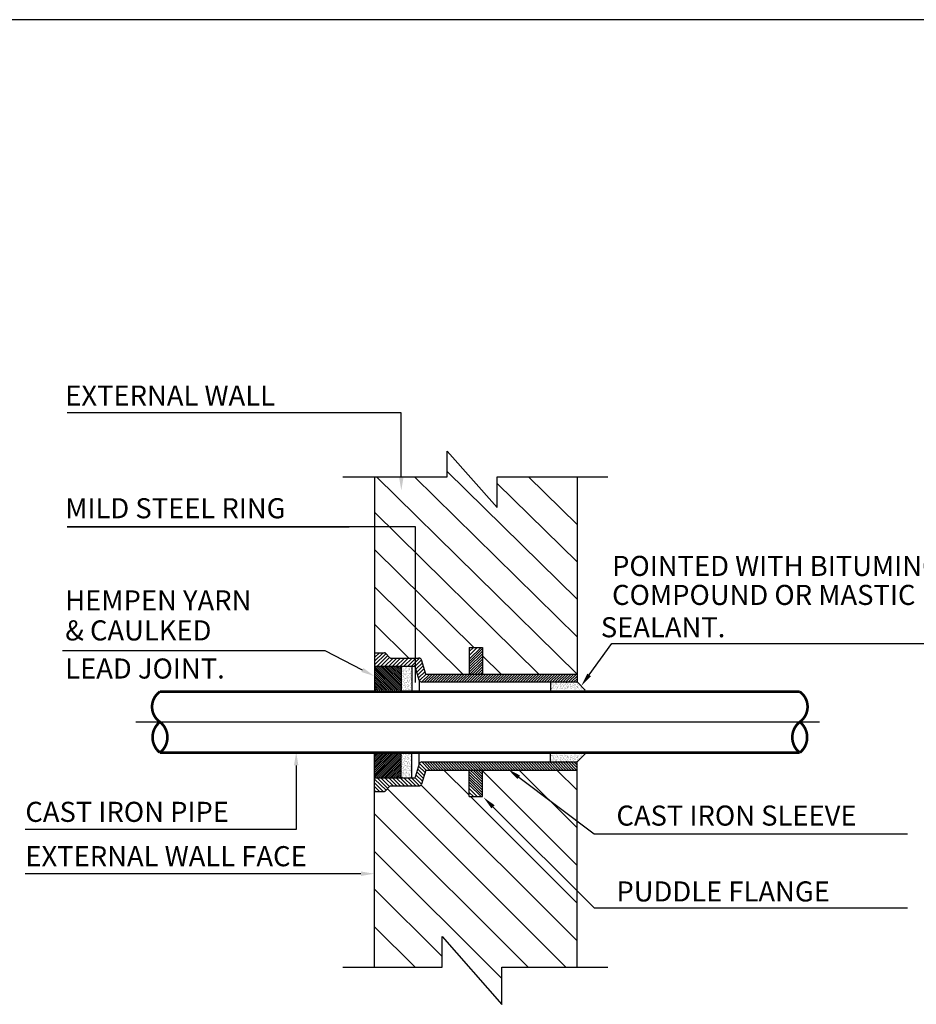
# Model space of a CAD drawing. Units: inches. Extents: x 2910 to 3057, y 1852 to 1963.
# Drawn here: x 2965 to 2976, y 1951 to 1963 of the extents above; entities that cross this region are included whole.
import ezdxf

# ---------------------------------------------------------------- set-up
doc = ezdxf.new("R2010")
doc.units = ezdxf.units.IN
doc.header["$LTSCALE"] = 3.6
doc.header["$MEASUREMENT"] = 0
doc.linetypes.add('CENTERX2', pattern=[4, 2.5, -0.5, 0.5, -0.5])
doc.linetypes.add('CONINUOUS', pattern=[0])
for name, color, linetype in [('m-center', 135, 'CENTERX2'), ('m-cut', 135, 'CONINUOUS'), ('m-main', 222, 'Continuous'), ('M-TXT', 135, 'Continuous')]:
    doc.layers.add(name, color=color, linetype=linetype)
doc.layers.add('M-hatch', color=253, linetype='Continuous', lineweight=9)
doc.styles.add('ROMANS', font='romans', dxfattribs={"width": 0.8})

# ---------------------------------------------------------------- blocks, each defined once
blk = doc.blocks.new('*X45')
at = {"color": 0}
for p, q in [((112704, 123955), (112704, 123955)), ((112706, 124056), (112706, 124056)), ((112708, 123959), (112708, 123959)), ((112713, 124036), (112713, 124036)), ((112713, 123958), (112713, 123958)), ((112717, 124026), (112717, 124026)), ((112718, 123960), (112718, 123960)), ((112720, 124047), (112720, 124047)), ((112720, 123969), (112720, 123969)), ((112728, 123981), (112728, 123981)), ((112739, 124043), (112739, 124043)), ((112741, 124060), (112741, 124060)), ((112741, 124023), (112741, 124023)), ((112743, 124010), (112743, 124010)), ((112743, 123992), (112743, 123992)), ((112744, 124007), (112744, 124007)), ((112747, 123976), (112747, 123976)), ((112750, 123956), (112750, 123956)), ((112751, 124006), (112751, 124006)), ((112755, 124011), (112755, 124011)), ((112765, 124027), (112765, 124027)), ((112766, 123962), (112766, 123962)), ((112775, 124032), (112775, 124032)), ((112776, 124056), (112776, 124056)), ((112776, 123979), (112776, 123979)), ((112782, 124067), (112782, 124067)), ((112783, 123989), (112783, 123989)), ((112789, 124061), (112789, 124061)), ((112791, 123994), (112791, 123994)), ((112797, 123957), (112797, 123957)), ((112798, 124057), (112798, 124057)), ((112800, 124066), (112800, 124066)), ((112802, 124062), (112802, 124062)), ((112803, 124046), (112803, 124046)), ((112805, 124033), (112805, 124033)), ((112807, 124027), (112807, 124027)), ((112807, 123949), (112807, 123949)), ((112809, 123999), (112809, 123999)), ((112812, 123979), (112812, 123979)), ((112813, 123966), (112813, 123966)), ((112814, 124029), (112814, 124029)), ((112814, 123964), (112814, 123964)), ((112820, 123982), (112820, 123982)), ((112824, 123987), (112824, 123987)), ((112837, 124063), (112837, 124063)), ((112838, 123999), (112838, 123999)), ((112839, 123995), (112839, 123995)), ((112844, 124009), (112844, 124009)), ((112845, 124009), (112845, 124009)), ((112862, 124031), (112862, 124031)), ((112863, 123965), (112863, 123965)), ((112865, 124069), (112865, 124069)), ((112866, 124056), (112866, 124056)), ((112867, 124033), (112867, 124033)), ((112869, 124047), (112869, 124047)), ((112869, 123969), (112869, 123969)), ((112871, 124038), (112871, 124038)), ((112871, 124022), (112871, 124022)), ((112873, 124002), (112873, 124002)), ((112875, 123989), (112875, 123989)), ((112880, 123955), (112880, 123955)), ((112885, 124064), (112885, 124064)), ((112888, 123997), (112888, 123997)), ((112889, 123958), (112889, 123958)), ((112891, 124060), (112891, 124060)), ((112893, 123963), (112893, 123963)), ((112901, 124019), (112901, 124019)), ((112908, 124029), (112908, 124029)), ((112908, 123952), (112908, 123952)), ((112910, 124032), (112910, 124032)), ((112911, 123967), (112911, 123967)), ((112913, 123985), (112913, 123985)), ((112932, 124067), (112932, 124067)), ((112932, 124045), (112932, 124045)), ((112932, 123990), (112932, 123990)), ((112933, 124066), (112933, 124066)), ((112935, 124025), (112935, 124025)), ((112935, 124010), (112935, 124010)), ((112936, 123998), (112936, 123998)), ((112937, 124012), (112937, 124012)), ((112940, 124014), (112940, 124014)), ((112941, 123978), (112941, 123978)), ((112944, 123957), (112944, 123957)), ((112946, 123944), (112946, 123944)), ((112958, 124034), (112958, 124034)), ((112959, 123968), (112959, 123968)), ((112960, 124036), (112960, 124036)), ((112964, 124039), (112964, 124039)), ((112964, 123961), (112964, 123961)), ((112970, 124050), (112970, 124050)), ((112971, 123972), (112971, 123972)), ((112982, 124067), (112982, 124067)), ((112982, 124061), (112982, 124061)), ((112982, 123961), (112982, 123961)), ((112984, 124000), (112984, 124000)), ((112987, 124065), (112987, 124065)), ((112994, 124068), (112994, 124068)), ((112995, 124010), (112995, 124010)), ((112997, 124048), (112997, 124048)), ((112999, 124035), (112999, 124035)), ((113003, 124001), (113003, 124001)), ((113004, 123986), (113004, 123986)), ((113006, 124035), (113006, 124035)), ((113006, 123981), (113006, 123981)), ((113007, 123970), (113007, 123970)), ((113007, 123968), (113007, 123968)), ((113009, 123990), (113009, 123990)), ((113026, 124059), (113026, 124059)), ((113026, 123981), (113026, 123981)), ((113029, 124012), (113029, 124012)), ((113030, 124069), (113030, 124069)), ((113032, 124002), (113032, 124002)), ((113033, 124070), (113033, 124070)), ((113033, 123992), (113033, 123992)), ((113051, 124037), (113051, 124037)), ((113054, 124037), (113054, 124037)), ((113055, 123971), (113055, 123971)), ((113056, 124041), (113056, 124041)), ((113057, 124030), (113057, 124030)), ((113057, 123952), (113057, 123952)), ((113059, 124071), (113059, 124071)), ((113060, 124058), (113060, 124058)), ((113065, 124024), (113065, 124024)), ((113067, 124004), (113067, 124004)), ((113069, 123991), (113069, 123991)), ((113073, 123962), (113073, 123962)), ((113074, 123957), (113074, 123957)), ((113075, 124063), (113075, 124063)), ((113078, 124071), (113078, 124071)), ((113078, 123966), (113078, 123966)), ((113080, 124003), (113080, 124003)), ((113089, 124002), (113089, 124002)), ((113096, 124012), (113096, 124012)), ((113097, 123988), (113097, 123988)), ((113103, 124038), (113103, 124038)), ((113103, 123973), (113103, 123973)), ((113120, 124050), (113120, 124050)), ((113120, 124013), (113120, 124013)), ((113120, 123972), (113120, 123972)), ((113124, 124018), (113124, 124018)), ((113126, 124072), (113126, 124072)), ((113126, 124047), (113126, 124047)), ((113128, 124005), (113128, 124005)), ((113129, 124027), (113129, 124027)), ((113131, 124014), (113131, 124014)), ((113135, 123980), (113135, 123980)), ((113138, 123959), (113138, 123959)), ((113140, 123946), (113140, 123946)), ((113144, 124039), (113144, 124039)), ((113151, 124040), (113151, 124040)), ((113152, 124022), (113152, 124022)), ((113152, 123975), (113152, 123975)), ((113152, 123944), (113152, 123944)), ((113158, 124032), (113158, 124032)), ((113158, 123955), (113158, 123955)), ((113166, 123964), (113166, 123964)), ((113167, 124064), (113167, 124064)), ((113171, 124069), (113171, 124069)), ((113177, 124006), (113177, 124006)), ((113183, 124070), (113183, 124070)), ((113183, 123992), (113183, 123992)), ((113189, 123989), (113189, 123989)), ((113191, 124050), (113191, 124050)), ((113193, 124037), (113193, 124037)), ((113193, 123994), (113193, 123994)), ((113197, 124003), (113197, 124003)), ((113199, 124042), (113199, 124042)), ((113200, 123982), (113200, 123982)), ((113200, 123976), (113200, 123976)), ((113201, 123969), (113201, 123969)), ((113213, 124015), (113213, 124015)), ((113214, 123964), (113214, 123964)), ((113221, 123975), (113221, 123975)), ((113225, 124008), (113225, 124008)), ((113225, 123944), (113225, 123944)), ((113248, 123978), (113248, 123978)), ((113258, 123965), (113258, 123965)), ((113262, 123970), (113262, 123970)), ((113268, 123958), (113268, 123958)), ((113273, 123945), (113273, 123945))]:
    blk.add_line(p, q, dxfattribs=at)
blk = doc.blocks.new('*X44')
at = {"color": 0}
for p, q in [((110705, 124548), (110705, 124548)), ((110706, 124648), (110706, 124648)), ((110708, 124650), (110708, 124650)), ((110708, 124636), (110708, 124636)), ((110708, 124558), (110708, 124558)), ((110708, 124480), (110708, 124480)), ((110709, 124584), (110709, 124584)), ((110710, 124653), (110710, 124653)), ((110711, 124517), (110711, 124517)), ((110714, 124646), (110714, 124646)), ((110714, 124568), (110714, 124568)), ((110715, 124491), (110715, 124491)), ((110719, 124630), (110719, 124630)), ((110722, 124610), (110722, 124610)), ((110724, 124597), (110724, 124597)), ((110728, 124573), (110728, 124573)), ((110728, 124563), (110728, 124563)), ((110731, 124543), (110731, 124543)), ((110732, 124578), (110732, 124578)), ((110733, 124552), (110733, 124552)), ((110733, 124530), (110733, 124530)), ((110734, 124616), (110734, 124616)), ((110734, 124487), (110734, 124487)), ((110737, 124496), (110737, 124496)), ((110739, 124606), (110739, 124606)), ((110739, 124529), (110739, 124529)), ((110750, 124498), (110750, 124498)), ((110752, 124600), (110752, 124600)), ((110754, 124503), (110754, 124503)), ((110756, 124651), (110756, 124651)), ((110757, 124586), (110757, 124586)), ((110759, 124518), (110759, 124518)), ((110770, 124656), (110770, 124656)), ((110770, 124578), (110770, 124578)), ((110770, 124500), (110770, 124500)), ((110774, 124524), (110774, 124524)), ((110775, 124624), (110775, 124624)), ((110777, 124589), (110777, 124589)), ((110777, 124511), (110777, 124511)), ((110779, 124629), (110779, 124629)), ((110781, 124653), (110781, 124653)), ((110782, 124618), (110782, 124618)), ((110782, 124554), (110782, 124554)), ((110782, 124488), (110782, 124488)), ((110784, 124633), (110784, 124633)), ((110785, 124620), (110785, 124620)), ((110790, 124586), (110790, 124586)), ((110793, 124566), (110793, 124566)), ((110794, 124553), (110794, 124553)), ((110797, 124549), (110797, 124549)), ((110799, 124651), (110799, 124651)), ((110799, 124519), (110799, 124519)), ((110801, 124627), (110801, 124627)), ((110801, 124554), (110801, 124554)), ((110801, 124549), (110801, 124549)), ((110801, 124498), (110801, 124498)), ((110803, 124485), (110803, 124485)), ((110804, 124653), (110804, 124653)), ((110805, 124587), (110805, 124587)), ((110807, 124520), (110807, 124520)), ((110821, 124576), (110821, 124576)), ((110823, 124479), (110823, 124479)), ((110830, 124619), (110830, 124619)), ((110830, 124555), (110830, 124555)), ((110831, 124490), (110831, 124490)), ((110833, 124598), (110833, 124598)), ((110833, 124520), (110833, 124520)), ((110840, 124609), (110840, 124609)), ((110840, 124531), (110840, 124531)), ((110843, 124500), (110843, 124500)), ((110844, 124600), (110844, 124600)), ((110845, 124656), (110845, 124656)), ((110847, 124643), (110847, 124643)), ((110848, 124605), (110848, 124605)), ((110852, 124654), (110852, 124654)), ((110852, 124609), (110852, 124609)), ((110853, 124589), (110853, 124589)), ((110854, 124589), (110854, 124589)), ((110856, 124576), (110856, 124576)), ((110856, 124521), (110856, 124521)), ((110861, 124542), (110861, 124542)), ((110863, 124522), (110863, 124522)), ((110864, 124647), (110864, 124647)), ((110864, 124569), (110864, 124569)), ((110864, 124491), (110864, 124491)), ((110865, 124509), (110865, 124509)), ((110866, 124525), (110866, 124525)), ((110868, 124627), (110868, 124627)), ((110870, 124530), (110870, 124530)), ((110878, 124621), (110878, 124621)), ((110878, 124557), (110878, 124557)), ((110879, 124491), (110879, 124491)), ((110688, 124417), (110688, 124417)), ((110689, 124372), (110689, 124372)), ((110693, 124338), (110693, 124338)), ((110696, 124318), (110696, 124318)), ((110698, 124305), (110698, 124305)), ((110702, 124347), (110702, 124347)), ((110703, 124447), (110703, 124447)), ((110707, 124451), (110707, 124451)), ((110708, 124402), (110708, 124402)), ((110708, 124324), (110708, 124324)), ((110711, 124453), (110711, 124453)), ((110712, 124387), (110712, 124387)), ((110714, 124320), (110714, 124320)), ((110715, 124413), (110715, 124413)), ((110715, 124335), (110715, 124335)), ((110725, 124372), (110725, 124372)), ((110727, 124473), (110727, 124473)), ((110729, 124376), (110729, 124376)), ((110736, 124355), (110736, 124355)), ((110737, 124419), (110737, 124419)), ((110739, 124451), (110739, 124451)), ((110739, 124373), (110739, 124373)), ((110739, 124295), (110739, 124295)), ((110740, 124475), (110740, 124475)), ((110742, 124462), (110742, 124462)), ((110746, 124428), (110746, 124428)), ((110747, 124296), (110747, 124296)), ((110749, 124408), (110749, 124408)), ((110749, 124398), (110749, 124398)), ((110750, 124395), (110750, 124395)), ((110751, 124301), (110751, 124301)), ((110755, 124361), (110755, 124361)), ((110758, 124341), (110758, 124341)), ((110759, 124454), (110759, 124454)), ((110759, 124328), (110759, 124328)), ((110760, 124389), (110760, 124389)), ((110762, 124321), (110762, 124321)), ((110764, 124294), (110764, 124294)), ((110771, 124422), (110771, 124422)), ((110771, 124345), (110771, 124345)), ((110771, 124323), (110771, 124323)), ((110772, 124423), (110772, 124423)), ((110776, 124427), (110776, 124427)), ((110777, 124433), (110777, 124433)), ((110777, 124355), (110777, 124355)), ((110785, 124421), (110785, 124421)), ((110785, 124357), (110785, 124357)), ((110785, 124291), (110785, 124291)), ((110794, 124348), (110794, 124348)), ((110796, 124449), (110796, 124449)), ((110798, 124352), (110798, 124352)), ((110801, 124471), (110801, 124471)), ((110802, 124393), (110802, 124393)), ((110802, 124315), (110802, 124315)), ((110807, 124456), (110807, 124456)), ((110808, 124452), (110808, 124452)), ((110808, 124390), (110808, 124390)), ((110810, 124431), (110810, 124431)), ((110810, 124323), (110810, 124323)), ((110812, 124418), (110812, 124418)), ((110817, 124384), (110817, 124384)), ((110818, 124374), (110818, 124374)), ((110819, 124474), (110819, 124474)), ((110819, 124364), (110819, 124364)), ((110821, 124351), (110821, 124351)), ((110825, 124317), (110825, 124317)), ((110828, 124297), (110828, 124297)), ((110833, 124443), (110833, 124443)), ((110833, 124422), (110833, 124422)), ((110833, 124365), (110833, 124365)), ((110833, 124358), (110833, 124358)), ((110834, 124293), (110834, 124293)), ((110840, 124453), (110840, 124453)), ((110840, 124375), (110840, 124375)), ((110840, 124299), (110840, 124299)), ((110840, 124297), (110840, 124297)), ((110841, 124399), (110841, 124399)), ((110845, 124404), (110845, 124404)), ((110855, 124457), (110855, 124457)), ((110856, 124392), (110856, 124392)), ((110859, 124325), (110859, 124325)), ((110862, 124324), (110862, 124324)), ((110864, 124413), (110864, 124413)), ((110864, 124335), (110864, 124335)), ((110865, 124425), (110865, 124425)), ((110867, 124328), (110867, 124328)), ((110869, 124475), (110869, 124475)), ((110872, 124454), (110872, 124454)), ((110874, 124441), (110874, 124441)), ((110878, 124407), (110878, 124407)), ((110881, 124424), (110881, 124424)), ((110881, 124387), (110881, 124387)), ((110881, 124360), (110881, 124360)), ((110882, 124294), (110882, 124294)), ((110883, 124374), (110883, 124374)), ((110887, 124350), (110887, 124350)), ((110887, 124340), (110887, 124340)), ((110888, 124450), (110888, 124450)), ((110689, 124288), (110689, 124288)), ((110691, 124221), (110691, 124221)), ((110700, 124245), (110700, 124245)), ((110702, 124271), (110702, 124271)), ((110704, 124250), (110704, 124250)), ((110705, 124250), (110705, 124250)), ((110706, 124237), (110706, 124237)), ((110708, 124246), (110708, 124246)), ((110714, 124256), (110714, 124256)), ((110715, 124257), (110715, 124257)), ((110724, 124272), (110724, 124272)), ((110737, 124290), (110737, 124290)), ((110739, 124217), (110739, 124217)), ((110740, 124222), (110740, 124222)), ((110762, 124257), (110762, 124257)), ((110766, 124274), (110766, 124274)), ((110768, 124261), (110768, 124261)), ((110769, 124221), (110769, 124221)), ((110771, 124267), (110771, 124267)), ((110773, 124227), (110773, 124227)), ((110773, 124226), (110773, 124226)), ((110778, 124277), (110778, 124277)), ((110788, 124224), (110788, 124224)), ((110793, 124248), (110793, 124248)), ((110802, 124237), (110802, 124237)), ((110810, 124259), (110810, 124259)), ((110816, 124273), (110816, 124273)), ((110820, 124277), (110820, 124277)), ((110830, 124284), (110830, 124284)), ((110833, 124287), (110833, 124287)), ((110834, 124250), (110834, 124250)), ((110836, 124225), (110836, 124225)), ((110837, 124229), (110837, 124229)), ((110839, 124216), (110839, 124216)), ((110840, 124220), (110840, 124220)), ((110858, 124261), (110858, 124261)), ((110862, 124224), (110862, 124224)), ((110865, 124258), (110865, 124258)), ((110884, 124249), (110884, 124249)), ((110884, 124227), (110884, 124227))]:
    blk.add_line(p, q, dxfattribs=at)
blk = doc.blocks.new('*X43')
at = {"color": 0}
for p, q in [((109803, 123931), (109386, 124348)), ((109768, 123931), (109386, 124313)), ((109838, 123931), (109388, 124381)), ((109874, 123931), (109424, 124381)), ((109886, 123954), (109459, 124381)), ((109886, 123989), (109495, 124381)), ((109886, 124025), (109530, 124381)), ((109886, 124060), (109565, 124381)), ((109886, 124095), (109601, 124381)), ((109886, 124131), (109636, 124381)), ((109886, 124166), (109671, 124381)), ((109886, 124201), (109707, 124381)), ((109886, 124237), (109742, 124381)), ((109886, 124272), (109777, 124381)), ((109886, 124308), (109813, 124381)), ((109886, 124343), (109848, 124381)), ((109886, 124378), (109883, 124381)), ((109732, 123931), (109386, 124277)), ((109697, 123931), (109386, 124242)), ((109662, 123931), (109386, 124206)), ((109626, 123931), (109386, 124171)), ((109591, 123931), (109386, 124136)), ((109556, 123931), (109386, 124100)), ((109520, 123931), (109386, 124065)), ((109485, 123931), (109386, 124030)), ((109450, 123931), (109386, 123994)), ((109414, 123931), (109386, 123959))]:
    blk.add_line(p, q, dxfattribs=at)

msp = doc.modelspace()

# ---------------------------------------------------------------- linework, layer by layer
at = {"layer": 'm-center'}
msp.add_line((2966.407, 1954.441), (2974.422, 1954.441), dxfattribs=at)
at = {"layer": 'm-cut'}
for points in [[(2968.835, 1957.316), (2970.058, 1957.316), (2970.058, 1957.614), (2970.644, 1956.954), (2970.644, 1957.316), (2971.942, 1957.316)], [(2968.835, 1951.566), (2969.998, 1951.566), (2969.998, 1951.928), (2970.696, 1951.131), (2970.696, 1951.566), (2971.942, 1951.566)]]:
    msp.add_lwpolyline(points, dxfattribs=at)
at = {"layer": 'M-hatch'}
for p, q in [((2969.229, 1957.316), (2971.58, 1955.002)), ((2969.674, 1957.316), (2971.58, 1955.441)), ((2969.674, 1957.316), (2971.58, 1955.441)), ((2970.058, 1957.377), (2971.58, 1955.879)), ((2971.011, 1957.316), (2971.58, 1956.756)), ((2970.644, 1957.238), (2971.58, 1956.318)), ((2969.205, 1956.901), (2971.133, 1955.003)), ((2969.205, 1956.463), (2970.37, 1955.316)), ((2969.205, 1956.024), (2970.242, 1955.003)), ((2969.205, 1955.586), (2969.606, 1955.191)), ((2969.205, 1955.241), (2969.218, 1955.253)), ((2969.205, 1955.197), (2969.262, 1955.253)), ((2969.205, 1955.154), (2969.307, 1955.253)), ((2969.205, 1955.11), (2969.34, 1955.242)), ((2969.237, 1955.097), (2969.361, 1955.219)), ((2970.314, 1955.178), (2970.454, 1955.316)), ((2970.314, 1955.266), (2970.365, 1955.316)), ((2970.314, 1955.222), (2970.41, 1955.316)), ((2970.314, 1955.148), (2970.471, 1955.301)), ((2970.314, 1955.117), (2970.471, 1955.271)), ((2970.314, 1955.086), (2970.471, 1955.24)), ((2970.314, 1955.056), (2970.471, 1955.209)), ((2969.281, 1955.097), (2969.382, 1955.196)), ((2969.326, 1955.097), (2969.422, 1955.191)), ((2969.371, 1955.097), (2969.466, 1955.191)), ((2969.415, 1955.097), (2969.511, 1955.191)), ((2969.46, 1955.097), (2969.555, 1955.191)), ((2969.504, 1955.097), (2969.6, 1955.191)), ((2969.549, 1955.097), (2969.645, 1955.191)), ((2969.594, 1955.097), (2969.689, 1955.191)), ((2969.638, 1955.097), (2969.733, 1955.19)), ((2969.679, 1955.093), (2969.756, 1955.169)), ((2969.691, 1955.061), (2969.766, 1955.135)), ((2969.701, 1955.027), (2969.776, 1955.101)), ((2970.228, 1954.91), (2970.471, 1955.148)), ((2970.26, 1954.91), (2970.471, 1955.117)), ((2970.314, 1955.025), (2970.471, 1955.178)), ((2969.711, 1954.993), (2969.787, 1955.068)), ((2969.721, 1954.96), (2969.797, 1955.034)), ((2969.738, 1954.932), (2969.81, 1955.003)), ((2969.76, 1954.91), (2969.855, 1955.003)), ((2969.791, 1954.91), (2969.886, 1955.003)), ((2969.822, 1954.91), (2969.917, 1955.003)), ((2969.853, 1954.91), (2969.949, 1955.003)), ((2969.885, 1954.91), (2969.98, 1955.003)), ((2969.916, 1954.91), (2970.011, 1955.003)), ((2969.947, 1954.91), (2970.042, 1955.003)), ((2969.978, 1954.91), (2970.074, 1955.003)), ((2970.01, 1954.91), (2970.105, 1955.003)), ((2970.041, 1954.91), (2970.136, 1955.003)), ((2970.072, 1954.91), (2970.167, 1955.003)), ((2970.103, 1954.91), (2970.199, 1955.003)), ((2970.135, 1954.91), (2970.23, 1955.003)), ((2970.166, 1954.91), (2970.261, 1955.003)), ((2970.197, 1954.91), (2970.292, 1955.003)), ((2970.291, 1954.91), (2970.471, 1955.086)), ((2970.322, 1954.91), (2970.471, 1955.056)), ((2970.353, 1954.91), (2970.471, 1955.025)), ((2970.385, 1954.91), (2970.48, 1955.003)), ((2970.416, 1954.91), (2970.511, 1955.003)), ((2970.447, 1954.91), (2970.542, 1955.003)), ((2970.478, 1954.91), (2970.574, 1955.003)), ((2970.51, 1954.91), (2970.605, 1955.003)), ((2970.541, 1954.91), (2970.636, 1955.003)), ((2970.572, 1954.91), (2970.667, 1955.003)), ((2970.603, 1954.91), (2970.699, 1955.003)), ((2970.635, 1954.91), (2970.73, 1955.003)), ((2970.666, 1954.91), (2970.761, 1955.003)), ((2970.697, 1954.91), (2970.792, 1955.003)), ((2970.728, 1954.91), (2970.824, 1955.003)), ((2970.76, 1954.91), (2970.855, 1955.003)), ((2970.791, 1954.91), (2970.886, 1955.003)), ((2970.822, 1954.91), (2970.917, 1955.003)), ((2970.853, 1954.91), (2970.949, 1955.003)), ((2970.885, 1954.91), (2970.98, 1955.003)), ((2970.916, 1954.91), (2971.011, 1955.003)), ((2970.947, 1954.91), (2971.042, 1955.003)), ((2970.978, 1954.91), (2971.074, 1955.003)), ((2971.01, 1954.91), (2971.105, 1955.003)), ((2971.041, 1954.91), (2971.136, 1955.003)), ((2971.072, 1954.91), (2971.167, 1955.003)), ((2971.103, 1954.91), (2971.199, 1955.003)), ((2971.135, 1954.91), (2971.23, 1955.003)), ((2971.166, 1954.91), (2971.261, 1955.003)), ((2971.197, 1954.91), (2971.292, 1955.003)), ((2971.228, 1954.91), (2971.324, 1955.003)), ((2971.26, 1954.91), (2971.355, 1955.003)), ((2971.291, 1954.91), (2971.386, 1955.003)), ((2971.322, 1954.91), (2971.417, 1955.003)), ((2971.353, 1954.91), (2971.449, 1955.003)), ((2971.385, 1954.91), (2971.48, 1955.003)), ((2971.416, 1954.91), (2971.511, 1955.003)), ((2971.447, 1954.91), (2971.542, 1955.003)), ((2971.478, 1954.91), (2971.574, 1955.003)), ((2971.51, 1954.91), (2971.58, 1954.979)), ((2971.541, 1954.91), (2971.58, 1954.948)), ((2971.572, 1954.91), (2971.58, 1954.918)), ((2969.738, 1953.95), (2969.81, 1953.878)), ((2969.76, 1953.972), (2969.855, 1953.878)), ((2969.791, 1953.972), (2969.886, 1953.878)), ((2969.822, 1953.972), (2969.917, 1953.878)), ((2969.853, 1953.972), (2969.949, 1953.878)), ((2969.885, 1953.972), (2969.98, 1953.878)), ((2969.916, 1953.972), (2970.011, 1953.878)), ((2969.947, 1953.972), (2970.042, 1953.878)), ((2969.978, 1953.972), (2970.074, 1953.878)), ((2970.01, 1953.972), (2970.105, 1953.878)), ((2970.041, 1953.972), (2970.136, 1953.878)), ((2970.072, 1953.972), (2970.167, 1953.878)), ((2970.103, 1953.972), (2970.199, 1953.878)), ((2970.135, 1953.972), (2970.23, 1953.878)), ((2970.166, 1953.972), (2970.261, 1953.878)), ((2970.197, 1953.972), (2970.292, 1953.878)), ((2970.228, 1953.972), (2970.471, 1953.734)), ((2970.26, 1953.972), (2970.471, 1953.765)), ((2970.291, 1953.972), (2970.471, 1953.796)), ((2970.322, 1953.972), (2970.471, 1953.826)), ((2970.353, 1953.972), (2970.471, 1953.857)), ((2970.385, 1953.972), (2970.48, 1953.878)), ((2970.416, 1953.972), (2970.511, 1953.878)), ((2970.447, 1953.972), (2970.542, 1953.878)), ((2970.478, 1953.972), (2970.574, 1953.878)), ((2970.51, 1953.972), (2970.605, 1953.878)), ((2970.541, 1953.972), (2970.636, 1953.878)), ((2970.572, 1953.972), (2970.667, 1953.878)), ((2970.603, 1953.972), (2970.699, 1953.878)), ((2970.635, 1953.972), (2970.73, 1953.878)), ((2970.666, 1953.972), (2970.761, 1953.878)), ((2970.697, 1953.972), (2970.792, 1953.878)), ((2970.728, 1953.972), (2970.824, 1953.878)), ((2970.76, 1953.972), (2970.855, 1953.878)), ((2970.791, 1953.972), (2970.886, 1953.878)), ((2970.822, 1953.972), (2970.917, 1953.878)), ((2970.853, 1953.972), (2970.949, 1953.878)), ((2970.885, 1953.972), (2970.98, 1953.878)), ((2970.916, 1953.972), (2971.011, 1953.878)), ((2970.947, 1953.972), (2971.042, 1953.878)), ((2970.978, 1953.972), (2971.074, 1953.878)), ((2971.01, 1953.972), (2971.105, 1953.878)), ((2971.041, 1953.972), (2971.136, 1953.878)), ((2971.072, 1953.972), (2971.167, 1953.878)), ((2971.103, 1953.972), (2971.199, 1953.878)), ((2971.135, 1953.972), (2971.23, 1953.878)), ((2971.166, 1953.972), (2971.261, 1953.878)), ((2971.197, 1953.972), (2971.292, 1953.878)), ((2971.228, 1953.972), (2971.324, 1953.878)), ((2971.26, 1953.972), (2971.355, 1953.878)), ((2971.291, 1953.972), (2971.386, 1953.878)), ((2971.322, 1953.972), (2971.417, 1953.878)), ((2971.353, 1953.972), (2971.449, 1953.878)), ((2971.385, 1953.972), (2971.48, 1953.878)), ((2971.416, 1953.972), (2971.511, 1953.878)), ((2971.447, 1953.972), (2971.542, 1953.878)), ((2971.478, 1953.972), (2971.574, 1953.878)), ((2971.51, 1953.972), (2971.58, 1953.903)), ((2971.541, 1953.972), (2971.58, 1953.934)), ((2971.572, 1953.972), (2971.58, 1953.964)), ((2969.691, 1953.821), (2969.766, 1953.747)), ((2969.701, 1953.855), (2969.776, 1953.781)), ((2969.711, 1953.888), (2969.787, 1953.814)), ((2969.721, 1953.922), (2969.797, 1953.848)), ((2970.314, 1953.857), (2970.471, 1953.703)), ((2970.314, 1953.826), (2970.471, 1953.673)), ((2970.471, 1953.868), (2971.58, 1952.759)), ((2970.902, 1953.878), (2971.58, 1953.201)), ((2971.344, 1953.878), (2971.58, 1953.643)), ((2969.205, 1953.772), (2969.34, 1953.64)), ((2969.205, 1953.728), (2969.307, 1953.628)), ((2969.237, 1953.785), (2969.361, 1953.663)), ((2969.281, 1953.785), (2969.382, 1953.686)), ((2969.326, 1953.785), (2969.422, 1953.691)), ((2969.371, 1953.785), (2969.466, 1953.691)), ((2969.415, 1953.785), (2969.511, 1953.691)), ((2969.46, 1953.785), (2969.555, 1953.691)), ((2969.504, 1953.785), (2969.6, 1953.691)), ((2969.549, 1953.785), (2969.645, 1953.691)), ((2969.594, 1953.785), (2969.689, 1953.691)), ((2969.638, 1953.785), (2969.733, 1953.692)), ((2969.679, 1953.789), (2969.756, 1953.713)), ((2970.314, 1953.796), (2970.471, 1953.642)), ((2970.314, 1953.765), (2970.471, 1953.611)), ((2970.314, 1953.734), (2970.471, 1953.581)), ((2970.314, 1953.703), (2970.454, 1953.566)), ((2969.205, 1953.684), (2969.262, 1953.628)), ((2969.205, 1953.641), (2969.218, 1953.628)), ((2969.356, 1953.657), (2971.448, 1951.566)), ((2969.753, 1953.702), (2971.58, 1951.876)), ((2970.314, 1953.66), (2970.41, 1953.566)), ((2970.314, 1953.616), (2970.365, 1953.566)), ((2970.331, 1953.566), (2971.58, 1952.318)), ((2969.205, 1953.366), (2971.006, 1951.566)), ((2969.205, 1952.924), (2970.696, 1951.434)), ((2969.205, 1952.482), (2969.998, 1951.69)), ((2969.205, 1952.04), (2969.68, 1951.566))]:
    msp.add_line(p, q, dxfattribs=at)
at = {"layer": 'm-main'}
for p, q in [((3057.045, 1962.674), (2909.745, 1962.674)), ((2965.603, 1956.727), (2968.908, 1956.727)), ((2970.471, 1955.217), (2970.688, 1955.003)), ((2969.205, 1955.097), (2969.205, 1954.816)), ((2969.205, 1953.785), (2969.205, 1954.066)), ((2970.018, 1953.878), (2970.314, 1953.582))]:
    msp.add_line(p, q, dxfattribs=at)
at = {"layer": 'm-main', "linetype": 'Continuous'}
for p, q in [((2969.205, 1957.316), (2969.205, 1954.816)), ((2971.58, 1957.316), (2971.58, 1954.91)), ((2969.205, 1955.253), (2969.323, 1955.253)), ((2969.335, 1955.248), (2969.382, 1955.196)), ((2970.314, 1955.316), (2970.471, 1955.316)), ((2970.314, 1955.316), (2970.314, 1955.003)), ((2970.471, 1955.316), (2970.471, 1955.003)), ((2969.205, 1955.097), (2969.668, 1955.097)), ((2969.394, 1955.191), (2969.726, 1955.191)), ((2969.518, 1955.097), (2969.518, 1954.816)), ((2969.643, 1955.097), (2969.643, 1954.816)), ((2969.806, 1955.003), (2969.756, 1955.169)), ((2969.73, 1954.932), (2969.683, 1955.086)), ((2969.806, 1955.003), (2971.58, 1955.003)), ((2969.73, 1954.932), (2969.73, 1954.816)), ((2969.76, 1954.91), (2971.58, 1954.91)), ((2971.268, 1954.91), (2971.268, 1954.816)), ((2971.58, 1954.91), (2971.674, 1954.816)), ((2969.205, 1951.566), (2969.205, 1954.066)), ((2969.518, 1953.785), (2969.518, 1954.066)), ((2969.643, 1953.785), (2969.643, 1954.066)), ((2969.73, 1953.95), (2969.73, 1954.066)), ((2971.268, 1953.972), (2971.268, 1954.066)), ((2971.58, 1953.972), (2971.674, 1954.066)), ((2969.73, 1953.95), (2969.683, 1953.796)), ((2969.76, 1953.972), (2971.58, 1953.972)), ((2971.58, 1951.566), (2971.58, 1953.972)), ((2969.806, 1953.878), (2969.756, 1953.713)), ((2969.806, 1953.878), (2971.58, 1953.878)), ((2970.314, 1953.566), (2970.314, 1953.878)), ((2970.471, 1953.566), (2970.471, 1953.878)), ((2969.205, 1953.785), (2969.668, 1953.785)), ((2969.205, 1953.628), (2969.323, 1953.628)), ((2969.335, 1953.634), (2969.382, 1953.686)), ((2969.394, 1953.691), (2969.726, 1953.691)), ((2970.314, 1953.566), (2970.471, 1953.566))]:
    msp.add_line(p, q, dxfattribs=at)
at = {"layer": 'm-main', "linetype": 'Continuous', "const_width": 0.0312}
for points in [[(2966.69, 1954.797, 0.521521), (2966.69, 1954.441, 0.521521)], [(2974.189, 1954.441, 0.521521), (2974.189, 1954.797, 0.521521)], [(2966.689, 1954.441, 0.479229), (2966.689, 1954.082, 0.479229)], [(2966.691, 1954.082, 0.479229), (2966.691, 1954.441, 0.479229)], [(2974.189, 1954.441, 0.479229), (2974.189, 1954.082, 0.479229)], [(2974.191, 1954.082, 0.479229), (2974.191, 1954.441, 0.479229)]]:
    msp.add_lwpolyline(points, format="xyb", dxfattribs=at)
for points in [[(2966.689, 1954.797), (2974.189, 1954.797)], [(2966.689, 1954.082), (2974.189, 1954.082)]]:
    msp.add_lwpolyline(points, dxfattribs=at)
at = {"layer": 'm-main', "linetype": 'Continuous'}
for centre, radius, start, end in [((2969.323, 1955.238), 0.0156, 42.2495, 90), ((2969.394, 1955.207), 0.0156, 222.2495, 270), ((2969.668, 1955.082), 0.0156, 16.8355, 90), ((2969.726, 1955.16), 0.0312, 16.8355, 90), ((2969.76, 1954.941), 0.0312, 196.8355, 270), ((2969.76, 1953.941), 0.0312, 90, 163.1645), ((2969.668, 1953.8), 0.0156, 270, 343.1645), ((2969.726, 1953.722), 0.0312, 270, 343.1645), ((2969.323, 1953.644), 0.0156, 270, 317.7505), ((2969.394, 1953.675), 0.0156, 90, 137.7505)]:
    msp.add_arc(centre, radius, start, end, dxfattribs=at)
at = {"layer": 'M-TXT'}
for p, q in [((2969.519, 1958.066), (2965.603, 1958.066)), ((2969.519, 1957.311), (2969.519, 1958.066)), ((2969.686, 1956.727), (2965.603, 1956.727)), ((2969.686, 1954.904), (2969.686, 1956.727)), ((2971.722, 1954.992), (2971.988, 1955.36)), ((2971.988, 1955.36), (2976.752, 1955.36)), ((2968.625, 1955.276), (2965.547, 1955.276)), ((2969.063, 1955.05), (2968.625, 1955.276)), ((2968.287, 1953.931), (2968.287, 1953.182)), ((2970.896, 1953.793), (2971.779, 1953.131)), ((2970.594, 1953.446), (2971.779, 1952.262)), ((2968.287, 1953.182), (2965.108, 1953.182)), ((2971.779, 1953.131), (2975.455, 1953.131)), ((2969.045, 1952.662), (2965.108, 1952.662)), ((2971.779, 1952.262), (2975.455, 1952.262))]:
    msp.add_line(p, q, dxfattribs=at)
for points in [[(2969.545, 1957.311), (2969.493, 1957.311), (2969.519, 1957.155)], [(2969.075, 1955.074), (2969.051, 1955.027), (2969.202, 1954.979)], [(2971.743, 1954.977), (2971.7, 1955.007), (2971.63, 1954.866)], [(2968.261, 1953.931), (2968.313, 1953.931), (2968.287, 1954.087)], [(2970.88, 1953.772), (2970.911, 1953.814), (2970.771, 1953.887)], [(2970.576, 1953.428), (2970.613, 1953.465), (2970.484, 1953.557)], [(2969.045, 1952.689), (2969.045, 1952.636), (2969.202, 1952.662)]]:
    msp.add_solid(points, dxfattribs=at)

# ---------------------------------------------------------------- block references
at = {"layer": 'M-hatch', "xscale": 0.000625, "yscale": 0.000625, "zscale": 0.000625}
for name, p in [('*X43', (2900.839, 1877.359)), ('*X44', (2900.335, 1877.183)), ('*X45', (2900.839, 1877.359))]:
    msp.add_blockref(name, p, dxfattribs=at)
at = {"layer": 'M-hatch', "xscale": -0.000625, "yscale": 0.000625, "zscale": 0.000625, "rotation": 180}
for name, p in [('*X43', (2900.839, 2031.523)), ('*X44', (2900.335, 2031.699)), ('*X45', (2900.839, 2031.523))]:
    msp.add_blockref(name, p, dxfattribs=at)

# ---------------------------------------------------------------- texts
at = {"layer": 'M-TXT', "style": 'ROMANS'}
for s, height, p in [('EXTERNAL WALL', 0.23547, (2965.579, 1958.15)), ('MILD STEEL RING', 0.23547, (2965.579, 1956.829)), ('POINTED WITH BITUMINOUS', 0.23547, (2971.99, 1956.153)), ('COMPOUND OR MASTIC', 0.23547, (2971.99, 1955.813)), ('HEMPEN YARN', 0.23547, (2965.579, 1955.749)), (' SEALANT.', 0.2355, (2971.786, 1955.434)), ('& CAULKED', 0.2355, (2965.579, 1955.397)), ('LEAD JOINT.', 0.23547, (2965.579, 1954.95)), ('CAST IRON PIPE', 0.23547, (2965.112, 1953.27)), ('CAST IRON SLEEVE', 0.23547, (2972.041, 1953.226)), ('EXTERNAL WALL FACE', 0.23547, (2965.112, 1952.75)), ('PUDDLE FLANGE', 0.23547, (2972.041, 1952.337))]:
    msp.add_text(s, height=height, dxfattribs=at).set_placement(p)

doc.saveas('drawing.dxf')
